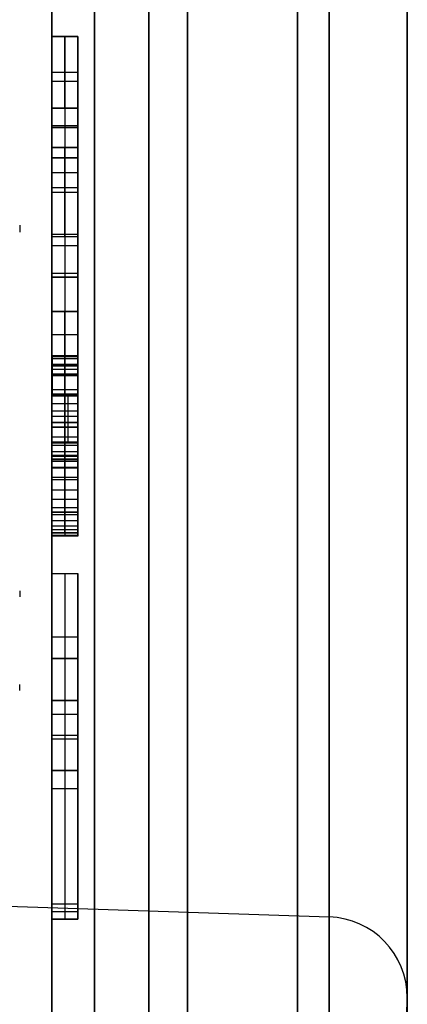
# Model space of a CAD drawing. Units: millimetres. Extents: x -35 to 100, y -155 to 35.
# Drawn here: x 53 to 54, y -123 to -121 of the extents above; entities that cross this region are included whole.
import ezdxf

# ---------------------------------------------------------------- set-up
doc = ezdxf.new("R2010")
doc.units = ezdxf.units.MM
doc.header["$MEASUREMENT"] = 0
doc.layers.add('Predefinito', color=7, linetype='Continuous', true_color=0x000000)

# ---------------------------------------------------------------- blocks, each defined once
blk = doc.blocks.new('Blocco 01')
at = {"layer": 'Predefinito'}
for p, q in [((-2.7081, 2.6), (-2.7585, 1.0709)), ((-3.3818, 1.5, 11.0612), (3.3818, 1.5, 11.0612)), ((-3.3818, 1.5, -11.0612), (-2.5222, 1.5, -11.0612)), ((-2.3587, 1.5, -10.3806), (-2.7621, 1.5, -10.2837)), ((-2.7621, 1.5, -10.2837), (-2.7389, 1.5, -10.187)), ((-2.7621, 1.5, -10.2837), (-2.3587, 1.5, -10.3806)), ((-2.7621, 1.46, -10.2837), (-2.7621, 1.5, -10.2837)), ((-2.7389, 1.5, -10.187), (-2.7621, 1.5, -10.2837)), ((-2.7621, 1.5, -10.2837), (-2.7621, 1.46, -10.2837)), ((-2.7505, 1.46, -10.2353), (-2.7505, 1.5, -10.2353)), ((-2.7389, 1.5, -10.187), (-2.2271, 1.5, -10.3099)), ((-2.7389, 1.5, -10.187), (-2.2271, 1.5, -10.3099)), ((-2.7389, 1.46, -10.187), (-2.7389, 1.5, -10.187)), ((-2.7389, 1.46, -10.187), (-2.7389, 1.5, -10.187)), ((-2.5604, 1.46, -10.3321), (-2.5604, 1.5, -10.3321)), ((-2.4237, 1.5, -11.1289), (-2.5322, 1.5, -11.1029)), ((-2.5322, 1.5, -11.1029), (-2.3587, 1.5, -10.3806)), ((-2.3587, 1.5, -10.3806), (-2.5322, 1.5, -11.1029)), ((-2.5322, 1.5, -11.1029), (-2.5322, 1.46, -11.1029)), ((-2.5322, 1.5, -11.1029), (-2.4237, 1.5, -11.1289)), ((-2.5322, 1.46, -11.1029), (-2.5322, 1.5, -11.1029)), ((-2.483, 1.5, -10.2484), (-2.483, 1.46, -10.2484)), ((-2.4779, 1.46, -11.1159), (-2.4779, 1.5, -11.1159)), ((-2.4454, 1.46, -10.7417), (-2.4454, 1.5, -10.7417)), ((-2.2271, 1.5, -10.3099), (-2.4237, 1.5, -11.1289)), ((-2.4237, 1.5, -11.1289), (-2.2271, 1.5, -10.3099)), ((-2.4237, 1.46, -11.1289), (-2.4237, 1.5, -11.1289)), ((-2.4237, 1.5, -11.1289), (-2.4237, 1.46, -11.1289)), ((-2.4075, 1.5, -11.0612), (-2.1515, 1.5, -11.0612)), ((-2.3587, 1.5, -10.3806), (-2.3587, 1.46, -10.3806)), ((-2.3587, 1.46, -10.3806), (-2.3587, 1.5, -10.3806)), ((-2.3254, 1.5, -10.7194), (-2.3254, 1.46, -10.7194)), ((-2.2271, 1.5, -10.3099), (-2.2271, 1.46, -10.3099)), ((-2.2271, 1.5, -10.3099), (-2.2271, 1.46, -10.3099)), ((-2.1694, 1.46, -10.9714), (-2.1694, 1.5, -10.9714)), ((-2.1646, 1.5, -10.9505), (-2.1646, 1.46, -10.9505)), ((-2.1646, 1.46, -10.9503), (-2.1646, 1.5, -10.9503)), ((-2.16, 1.46, -10.9287), (-2.16, 1.5, -10.9287)), ((-2.1539, 1.46, -10.9083), (-2.1539, 1.5, -10.9083)), ((-2.146, 1.46, -10.889), (-2.146, 1.5, -10.889)), ((-2.1367, 1.46, -10.871), (-2.1367, 1.5, -10.871)), ((-2.0246, 1.5, -10.583), (-2.1324, 1.5, -10.3321)), ((-2.1324, 1.5, -10.3321), (-1.9936, 1.5, -10.355)), ((-1.9936, 1.5, -10.355), (-2.1324, 1.5, -10.332)), ((-2.1324, 1.5, -10.332), (-2.1324, 1.46, -10.332)), ((-2.1324, 1.5, -10.3321), (-2.025, 1.5, -10.5832)), ((-2.1324, 1.46, -10.332), (-2.1324, 1.5, -10.3321)), ((-2.1256, 1.46, -10.8539), (-2.1256, 1.5, -10.8539)), ((-2.1128, 1.46, -10.8383), (-2.1128, 1.5, -10.8383)), ((-2.0983, 1.46, -10.8236), (-2.0983, 1.5, -10.8236)), ((-2.0823, 1.46, -10.8102), (-2.0823, 1.5, -10.8102)), ((-2.0787, 1.46, -10.4576), (-2.0787, 1.5, -10.4576)), ((-2.0646, 1.46, -10.7981), (-2.0646, 1.5, -10.7981)), ((-2.063, 1.5, -10.3435), (-2.063, 1.46, -10.3435)), ((-2.0541, 1.46, -10.9808), (-2.0541, 1.5, -10.9808)), ((-2.0537, 1.46, -10.9688), (-2.0537, 1.5, -10.9688)), ((-2.0507, 1.46, -10.9692), (-2.0507, 1.5, -10.9692)), ((-2.0507, 1.5, -10.969), (-2.0507, 1.46, -10.969)), ((-2.0488, 1.5, -11.0165), (-1.6034, 1.5, -11.0165)), ((-2.0459, 1.5, -10.9495), (-2.0459, 1.46, -10.9495)), ((-2.045, 1.46, -10.7879), (-2.045, 1.5, -10.7879)), ((-2.0386, 1.5, -10.9311), (-2.0386, 1.46, -10.9311)), ((-2.0287, 1.5, -10.9139), (-2.0287, 1.46, -10.9139)), ((-2.025, 1.5, -10.5832), (-2.025, 1.46, -10.5832)), ((-2.0239, 1.46, -10.7792), (-2.0239, 1.5, -10.7792)), ((-2.0161, 1.5, -10.8979), (-2.0161, 1.46, -10.8979)), ((-2.0011, 1.5, -10.8839), (-2.0011, 1.46, -10.8839)), ((-2.0009, 1.46, -10.7724), (-2.0009, 1.5, -10.7724)), ((-1.9936, 1.5, -10.355), (-1.9119, 1.5, -10.5469)), ((-1.9936, 1.46, -10.355), (-1.9936, 1.5, -10.355)), ((-1.9119, 1.5, -10.5469), (-1.9936, 1.5, -10.355)), ((-1.9936, 1.5, -10.355), (-1.9936, 1.46, -10.355)), ((-1.9837, 1.5, -10.8727), (-1.9837, 1.46, -10.8727)), ((-1.9763, 1.46, -10.7671), (-1.9763, 1.5, -10.7671)), ((-1.9645, 1.5, -10.8642), (-1.9645, 1.46, -10.8642)), ((-1.9526, 1.5, -10.4515), (-1.9526, 1.46, -10.4515)), ((-1.9499, 1.46, -10.7637), (-1.9499, 1.5, -10.7637)), ((-1.9429, 1.5, -10.8585), (-1.9429, 1.46, -10.8585)), ((-1.9216, 1.46, -10.762), (-1.9216, 1.5, -10.762)), ((-1.9194, 1.46, -11.2214), (-1.9194, 1.5, -11.2214)), ((-1.9184, 1.5, -10.8556), (-1.9184, 1.46, -10.8556)), ((-1.9117, 1.46, -10.5473), (-1.9119, 1.5, -10.5469)), ((-1.9066, 1.46, -10.5456), (-1.9066, 1.5, -10.5456)), ((-1.9061, 1.46, -11.227), (-1.9057, 1.5, -11.227)), ((-1.9057, 1.5, -11.227), (-1.5349, 1.5, -11.2885)), ((-1.5349, 1.5, -11.2885), (-1.9053, 1.5, -11.2241)), ((-1.9041, 1.46, -11.1308), (-1.9041, 1.5, -11.1308)), ((-1.8951, 1.46, -11.1344), (-1.8948, 1.5, -11.1344)), ((-1.8948, 1.5, -11.1344), (-1.6301, 1.5, -11.1783)), ((-1.8945, 1.5, -11.1324), (-1.6301, 1.5, -11.1783)), ((-1.8918, 1.46, -10.762), (-1.8918, 1.5, -10.762)), ((-1.8918, 1.46, -10.762), (-1.8918, 1.5, -10.762)), ((-1.8917, 1.5, -10.7619), (-1.8917, 1.46, -10.7618)), ((-1.8899, 1.5, -10.8553), (-1.8899, 1.46, -10.8553)), ((-1.8577, 1.5, -10.8577), (-1.8577, 1.46, -10.8577)), ((-1.8218, 1.5, -10.8626), (-1.5845, 1.5, -10.902)), ((-1.8218, 1.46, -10.8626), (-1.8218, 1.5, -10.8626)), ((-1.8218, 1.5, -10.8626), (-1.8218, 1.46, -10.8626)), ((-1.5845, 1.5, -10.902), (-1.8218, 1.5, -10.8626)), ((-1.8214, 1.5, -10.8627), (-1.8214, 1.5, -11.1451)), ((-1.7688, 1.5, -10.7671), (-1.7688, 1.46, -10.7671)), ((-1.7688, 1.46, -10.7671), (-1.7688, 1.5, -10.7671)), ((-1.7627, 1.5, -11.1563), (-1.7627, 1.46, -11.1563)), ((-1.7206, 1.46, -11.2577), (-1.7206, 1.5, -11.2577)), ((-1.706, 1.5, -10.7834), (-1.5686, 1.5, -10.8062)), ((-1.706, 1.5, -10.7834), (-1.706, 1.46, -10.7834)), ((-1.5686, 1.5, -10.8062), (-1.706, 1.5, -10.7834)), ((-1.706, 1.5, -10.7834), (-1.706, 1.46, -10.7834)), ((-1.7031, 1.46, -10.8823), (-1.7031, 1.5, -10.8823)), ((-1.6373, 1.5, -10.7948), (-1.6373, 1.46, -10.7948)), ((-1.6301, 1.5, -11.1783), (-1.6301, 1.46, -11.1783)), ((-1.5845, 1.5, -10.902), (-1.6301, 1.5, -11.1783)), ((-1.6301, 1.5, -11.1783), (-1.6301, 1.46, -11.1783)), ((-1.6301, 1.5, -11.1783), (-1.5845, 1.5, -10.902)), ((-1.6073, 1.46, -11.0401), (-1.6073, 1.5, -11.0401)), ((-1.5845, 1.46, -10.902), (-1.5845, 1.5, -10.902)), ((-1.5845, 1.5, -10.902), (-1.5845, 1.46, -10.902)), ((-1.5686, 1.5, -10.8062), (-1.5074, 1.5, -10.4356)), ((-1.5074, 1.5, -10.4356), (-1.5686, 1.5, -10.8062)), ((-1.5686, 1.5, -10.8062), (-1.5686, 1.46, -10.8062)), ((-1.5686, 1.46, -10.8062), (-1.5686, 1.5, -10.8062)), ((-1.538, 1.46, -10.6209), (-1.538, 1.5, -10.6209)), ((-1.3969, 1.5, -10.4539), (-1.5349, 1.5, -11.2885)), ((-1.5349, 1.5, -11.2885), (-1.5349, 1.46, -11.2885)), ((-1.5349, 1.5, -11.2885), (-1.3969, 1.5, -10.4539)), ((-1.5349, 1.46, -11.2885), (-1.5349, 1.5, -11.2885)), ((-1.5074, 1.5, -10.4356), (-1.3969, 1.5, -10.4539)), ((-1.3969, 1.5, -10.4539), (-1.5074, 1.5, -10.4356)), ((-1.5074, 1.5, -10.4356), (-1.5074, 1.46, -10.4356)), ((-1.5074, 1.46, -10.4356), (-1.5074, 1.5, -10.4356)), ((-1.4973, 1.5, -11.0612), (-0.7765, 1.5, -11.0612)), ((-1.4659, 1.5, -10.8712), (-1.4659, 1.46, -10.8712)), ((-1.4521, 1.5, -10.4448), (-1.4521, 1.46, -10.4448)), ((-1.3969, 1.46, -10.4539), (-1.3969, 1.5, -10.4539)), ((-1.3969, 1.5, -10.4539), (-1.3969, 1.46, -10.4539)), ((-2.3587, 1.48, -10.3806), (-2.7621, 1.48, -10.2837)), ((-2.7389, 1.48, -10.187), (-2.7621, 1.48, -10.2837)), ((-2.2271, 1.48, -10.3099), (-2.7389, 1.48, -10.187)), ((-2.3587, 1.48, -10.3806), (-2.5322, 1.48, -11.1029)), ((-2.4237, 1.48, -11.1289), (-2.5322, 1.48, -11.1029)), ((-2.2271, 1.48, -10.3099), (-2.4237, 1.48, -11.1289)), ((-2.1324, 1.48, -10.332), (-1.9936, 1.48, -10.355)), ((-2.025, 1.48, -10.5832), (-2.1324, 1.48, -10.332)), ((-1.9936, 1.48, -10.355), (-1.9118, 1.48, -10.5471)), ((-1.5349, 1.48, -11.2885), (-1.9059, 1.48, -11.227)), ((-1.6301, 1.48, -11.1783), (-1.8949, 1.48, -11.1344)), ((-1.5845, 1.48, -10.902), (-1.8218, 1.48, -10.8626)), ((-1.706, 1.48, -10.7834), (-1.5686, 1.48, -10.8062)), ((-1.5845, 1.48, -10.902), (-1.6301, 1.48, -11.1783)), ((-1.5074, 1.48, -10.4356), (-1.5686, 1.48, -10.8062)), ((-1.3969, 1.48, -10.4539), (-1.5349, 1.48, -11.2885)), ((-1.5074, 1.48, -10.4356), (-1.3969, 1.48, -10.4539)), ((-2.3587, 1.46, -10.3806), (-2.7621, 1.46, -10.2837)), ((-2.7621, 1.46, -10.2837), (-2.7389, 1.46, -10.187)), ((-2.7621, 1.46, -10.2837), (-2.7389, 1.46, -10.187)), ((-2.3587, 1.46, -10.3806), (-2.7621, 1.46, -10.2837)), ((-2.2271, 1.46, -10.3099), (-2.7389, 1.46, -10.187)), ((-2.7389, 1.46, -10.187), (-2.2271, 1.46, -10.3099)), ((-2.5322, 1.46, -11.1029), (-2.3587, 1.46, -10.3806)), ((-2.4237, 1.46, -11.1289), (-2.5322, 1.46, -11.1029)), ((-2.5322, 1.46, -11.1029), (-2.3587, 1.46, -10.3806)), ((-2.4237, 1.46, -11.1289), (-2.5322, 1.46, -11.1029)), ((-2.4946, 1.46, -10.2457), (-2.4946, 1.46, -10.3479)), ((-2.4946, 1.46, -10.9463), (-2.4946, 1.46, -11.1119)), ((-2.4253, 1.46, -10.6579), (-2.3106, 1.46, -10.6579)), ((-2.2271, 1.46, -10.3099), (-2.4237, 1.46, -11.1289)), ((-2.2271, 1.46, -10.3099), (-2.4237, 1.46, -11.1289)), ((-2.1324, 1.46, -10.332), (-1.9936, 1.46, -10.355)), ((-2.025, 1.46, -10.5832), (-2.1324, 1.46, -10.332)), ((-2.1324, 1.46, -10.332), (-1.9936, 1.46, -10.355)), ((-2.0247, 1.46, -10.5831), (-2.1324, 1.46, -10.332)), ((-2.0833, 1.46, -10.8103), (-1.4558, 1.46, -10.8103)), ((-1.9936, 1.46, -10.355), (-1.9117, 1.46, -10.5473)), ((-1.9936, 1.46, -10.355), (-1.9092, 1.46, -10.5463)), ((-1.5349, 1.46, -11.2885), (-1.9061, 1.46, -11.227)), ((-1.5349, 1.46, -11.2885), (-1.9058, 1.46, -11.225)), ((-1.6301, 1.46, -11.1783), (-1.8951, 1.46, -11.1344)), ((-1.8948, 1.46, -11.133), (-1.6301, 1.46, -11.1783)), ((-1.5845, 1.46, -10.902), (-1.8218, 1.46, -10.8626)), ((-1.5845, 1.46, -10.902), (-1.8218, 1.46, -10.8626)), ((-1.7869, 1.46, -10.751), (-1.7869, 1.46, -10.8684)), ((-1.7869, 1.46, -11.1515), (-1.7869, 1.46, -11.2454)), ((-1.706, 1.46, -10.7834), (-1.5686, 1.46, -10.8062)), ((-1.706, 1.46, -10.7834), (-1.5686, 1.46, -10.8062)), ((-1.6301, 1.46, -11.1783), (-1.5845, 1.46, -10.902)), ((-1.6301, 1.46, -11.1783), (-1.5845, 1.46, -10.902)), ((-1.5686, 1.46, -10.8062), (-1.5074, 1.46, -10.4356)), ((-1.5686, 1.46, -10.8062), (-1.5074, 1.46, -10.4356)), ((-1.3969, 1.46, -10.4539), (-1.5349, 1.46, -11.2885)), ((-1.3969, 1.46, -10.4539), (-1.5349, 1.46, -11.2885)), ((-1.5074, 1.46, -10.4356), (-1.3969, 1.46, -10.4539)), ((-1.5074, 1.46, -10.4356), (-1.3969, 1.46, -10.4539)), ((-2.8916, 0.95), (-2.8834, 0.95))]:
    blk.add_line(p, q, dxfattribs=at)
at = {"layer": 'Predefinito', "extrusion": (0, 1, 0)}
for centre, radius in [((0, 0, 1.35), 8.6), ((0, 0, 1.1201), 8.025)]:
    blk.add_circle(centre, radius, dxfattribs=at)
at = {"layer": 'Predefinito', "extrusion": (-8.93056e-12, 1, 1.54276e-11)}
blk.add_arc((0, 0, 1.55), 4.8073, 59.9348, 60.0652, dxfattribs=at)
at = {"layer": 'Predefinito', "extrusion": (8.3937e-12, 1, 1.44977e-11)}
blk.add_arc((0, 0, 1.55), 4.5177, 299.9306, 300.0694, dxfattribs=at)
at = {"layer": 'Predefinito', "extrusion": (-6.26164e-12, 1, -2.34472e-11)}
blk.add_arc((0, 0, 1.55), 6.5448, 284.9521, 285.0479, dxfattribs=at)
at = {"layer": 'Predefinito', "extrusion": (0, 1, 0)}
for centre, radius, start, end in [((0, 0, 1.5), 11.942, 253, 287), ((0, 0, 1.5), 11.942, 73, 90), ((0, 0, 1.5), 10.075, 73, 107), ((0, 0, 1.5), 10.075, 253, 287), ((0, 0, 1.5), 10.075, 253, 287), ((0, 0, 1.5), 10.075, 73, 90), ((1.9166, -10.9737, 1.5), 0.2506, 267.4033, 5.3707), ((1.9025, -10.9823, 1.5), 0.1503, 266.9523, 5.105), ((1.7359, -10.5267, 1.5), 0.2821, 303.5306, 319.7364), ((1.4966, -10.4441, 1.5), 0.4224, 310.1233, 346.0866), ((1.9194, -10.9714, 1.48), 0.25, 266.8583, 4.895), ((1.9041, -10.9808, 1.48), 0.15, 266.4241, 4.6069), ((1.4966, -10.4441, 1.48), 0.4224, 310.1233, 346.0866), ((1.5296, -10.3791, 1.4757), 0.5354, 321.8987, 337.6057), ((1.9158, -10.9738, 1.46), 0.2514, 267.7172, 5.3656), ((1.9019, -10.9823, 1.46), 0.1508, 267.3062, 5.1062), ((1.4871, -10.4328, 1.46), 0.4372, 310.1233, 344.9511), ((0, 0, 1.434), 8.108, 270, 90), ((0, 0, 1.434), 8.108, 270, 90), ((0, 0, 1.35), 8.6, 270, 90), ((0, 0, 1.2902), 8.025, 270, 90), ((0, 0, 1.0709), 6.529, 270, 90), ((0, 0, 1.0709), 6.529, 270, 90), ((0, 0, 1.0709), 6.271, 270, 90), ((0, 0, 1.0709), 6.271, 270, 90), ((0, 0, 1.0709), 4.7915, 270, 90), ((0, 0, 1.0709), 4.7915, 270, 90), ((0, 0, 1.0709), 4.5335, 270, 90), ((0, 0, 1.0709), 4.5335, 270, 90), ((0, 0, 1.0709), 3.0165, 270, 90), ((0, 0, 1.0709), 3.0165, 270, 90), ((0, 0, 1.0709), 2.7585, 270, 90), ((0, 0, 1.0709), 2.7585, 270, 90), ((0, 0, 0.95), 8.2, 270, 90), ((0, 0, 0.95), 8.025, 270, 90), ((0, 0, 0.95), 8.025, 270, 90), ((0, 0, 0.95), 6.4041, 270, 90), ((0, 0, 0.95), 6.4041, 270, 90), ((0, 0, 0.95), 6.3959, 270, 90), ((0, 0, 0.95), 6.3959, 270, 90), ((0, 0, 0.95), 4.6666, 270, 90), ((0, 0, 0.95), 4.6666, 270, 90), ((0, 0, 0.95), 4.6584, 270, 90), ((0, 0, 0.95), 4.6584, 270, 90), ((0, 0, 0.95), 2.8916, 270, 90), ((0, 0, 0.95), 2.8916, 270, 90), ((0, 0, 0.95), 2.8834, 270, 90), ((0, 0, 0.95), 2.8834, 270, 90)]:
    blk.add_arc(centre, radius, start, end, dxfattribs=at)
at = {"layer": 'Predefinito', "extrusion": (4.24816e-07, 1, 1.7259e-07)}
blk.add_arc((1.9194, -10.9714, 1.5), 0.25, 266.7897, 4.898, dxfattribs=at)
at = {"layer": 'Predefinito', "extrusion": (6.79933e-07, 1, 6.68676e-07)}
blk.add_arc((1.9041, -10.9808, 1.5), 0.15, 266.3496, 4.6069, dxfattribs=at)
at = {"layer": 'Predefinito', "extrusion": (4.03954e-14, 1, 2.35131e-14)}
blk.add_arc((1.5062, -10.3657, 1.5), 0.5621, 322.3428, 337.2522, dxfattribs=at)
at = {"layer": 'Predefinito', "extrusion": (0.000273501, 1, 0.000412216)}
blk.add_arc((1.727, -10.512, 1.495), 0.3, 303.3908, 318.6421, dxfattribs=at)
at = {"layer": 'Predefinito', "extrusion": (1.91496e-14, 1, 1.24486e-14)}
blk.add_arc((1.4769, -10.4208, 1.5), 0.4529, 310.1233, 343.8232, dxfattribs=at)
at = {"layer": 'Predefinito', "extrusion": (-3.81809e-14, 1, -1.46877e-13)}
for centre in [(1.647, -10.4276, 1.5), (1.647, -10.4276, 1.46)]:
    blk.add_arc(centre, 0.3607, 279.409, 289.7342, dxfattribs=at)
at = {"layer": 'Predefinito', "extrusion": (4.50724e-13, 1, -6.09129e-14)}
blk.add_arc((1.647, -10.4276, 1.5), 0.3607, 279.409, 289.7342, dxfattribs=at)
at = {"layer": 'Predefinito', "extrusion": (-3.18634e-13, 1, 2.30926e-13)}
blk.add_arc((1.7266, -10.5114, 1.48), 0.3, 303.3913, 318.643, dxfattribs=at)
at = {"layer": 'Predefinito', "extrusion": (8.44658e-13, 1, -2.93099e-13)}
blk.add_arc((1.647, -10.4276, 1.48), 0.3607, 279.409, 289.7342, dxfattribs=at)
at = {"layer": 'Predefinito', "extrusion": (-2.89889e-07, 1, -8.712e-09)}
blk.add_arc((1.9194, -10.9714, 1.46), 0.25, 266.9267, 4.892, dxfattribs=at)
at = {"layer": 'Predefinito', "extrusion": (-4.18397e-07, 1, -1.05433e-06)}
blk.add_arc((1.9041, -10.9808, 1.46), 0.15, 266.4983, 4.6069, dxfattribs=at)
at = {"layer": 'Predefinito', "extrusion": (3.99516e-14, 1, 2.3201e-14)}
blk.add_arc((1.5113, -10.3693, 1.46), 0.5561, 322.3169, 337.3933, dxfattribs=at)
at = {"layer": 'Predefinito', "extrusion": (-0.000102688, 1, -0.000150128)}
blk.add_arc((1.7264, -10.5112, 1.4618), 0.3, 303.3919, 318.6439, dxfattribs=at)
at = {"layer": 'Predefinito', "extrusion": (-5.34374e-14, 1, -6.05755e-14)}
blk.add_arc((1.732, -10.5207, 1.46), 0.2893, 303.5131, 319.322, dxfattribs=at)
at = {"layer": 'Predefinito', "extrusion": (-1.00047e-06, 1, -1.18712e-06)}
blk.add_arc((1.4966, -10.444, 1.46), 0.4224, 310.1233, 346.0866, dxfattribs=at)
at = {"layer": 'Predefinito', "extrusion": (4.4949e-13, 1, -6.56602e-14)}
blk.add_arc((1.647, -10.4276, 1.46), 0.3607, 279.409, 289.7342, dxfattribs=at)
at = {"layer": 'Predefinito', "extrusion": (0, 1, 8.30073e-17)}
blk.add_arc((0, 0, 1.2902), 8.025, 270, 90, dxfattribs=at)
at = {"layer": 'Predefinito'}
for centre, start, end in [((-2.8916, 1.075), 181.8882, 270), ((-2.8834, 1.075), 270, 358.1118)]:
    blk.add_arc(centre, 0.125, start, end, dxfattribs=at)
at = {"layer": 'Predefinito', "extrusion": (0, 1, -2.70786e-17)}
blk.add_arc((0, 0, 0.95), 8.2, 270, 90, dxfattribs=at)
at = {"layer": 'Predefinito'}
for points in [[(3.4915, 1.5, 11.4202), (0, 1.5, 12.4877), (-3.4915, 1.5, 11.4202)], [(-3.4915, 1.5, -11.4202), (0, 1.5, -12.4877), (3.4915, 1.5, -11.4202)]]:
    blk.add_rational_spline(points, [0.999999979164, 0.956304766381, 1], degree=2, dxfattribs=at)
for points in [[(-2.1685, 1.46, -10.95), (-2.1685, 1.4733, -10.95), (-2.1685, 1.4867, -10.95), (-2.1685, 1.5, -10.95)], [(-2.0245, 1.46, -10.583), (-2.0248, 1.4734, -10.5831), (-2.0247, 1.4865, -10.5831), (-2.0242, 1.5, -10.5829)], [(-2.0242, 1.5, -10.5829), (-2.0058, 1.5, -10.6275), (-1.9812, 1.5, -10.6699), (-1.9508, 1.5, -10.7088)], [(-1.9518, 1.46, -10.7096), (-1.9518, 1.4733, -10.7096), (-1.9518, 1.4867, -10.7096), (-1.9518, 1.5, -10.7096)], [(-1.9508, 1.5, -10.7088), (-1.9509, 1.4867, -10.7097), (-1.951, 1.4733, -10.7097), (-1.9511, 1.46, -10.709)], [(-1.9054, 1.5, -11.221), (-1.9056, 1.4867, -11.221), (-1.9058, 1.4733, -11.221), (-1.906, 1.46, -11.221)], [(-1.8946, 1.5, -11.1305), (-1.8947, 1.4867, -11.1306), (-1.8948, 1.4733, -11.1306), (-1.895, 1.46, -11.1306)], [(-1.9511, 1.46, -10.709), (-1.9813, 1.46, -10.6704), (-2.006, 1.46, -10.6279), (-2.0245, 1.46, -10.583)]]:
    blk.add_open_spline(points, degree=3, dxfattribs=at)
for points, knots in [([(-2.1662, 1.5, -10.9502), (-2.1637, 1.5, -10.9423), (-2.1609, 1.5, -10.9281), (-2.1547, 1.5, -10.9076), (-2.1468, 1.5, -10.8883), (-2.1374, 1.5, -10.8702), (-2.1263, 1.5, -10.8531), (-2.1133, 1.5, -10.8374), (-2.0988, 1.5, -10.8228), (-2.0827, 1.5, -10.8094), (-2.065, 1.5, -10.7972), (-2.0452, 1.5, -10.7872), (-2.0239, 1.5, -10.7783), (-2.0008, 1.5, -10.7718), (-1.976, 1.5, -10.7664), (-1.9494, 1.5, -10.7632), (-1.9212, 1.5, -10.7615), (-1.9018, 1.5, -10.7618), (-1.8918, 1.5, -10.7619)], [0, 0, 0, 0, 0.060261, 0.118408, 0.175033, 0.230459, 0.285814, 0.340905, 0.397025, 0.454014, 0.512459, 0.572661, 0.63489, 0.700239, 0.769058, 0.841594, 0.918778, 1, 1, 1, 1]), ([(-1.8918, 1.5, -10.762), (-1.8918, 1.5, -10.762), (-1.8918, 1.5, -10.762), (-1.8918, 1.5, -10.762), (-1.9017, 1.5, -10.7619), (-1.9211, 1.5, -10.7616), (-1.9493, 1.5, -10.7634), (-1.9759, 1.5, -10.7666), (-2.0006, 1.5, -10.772), (-2.0237, 1.5, -10.7786), (-2.0449, 1.5, -10.7875), (-2.0647, 1.5, -10.7976), (-2.0824, 1.5, -10.8098), (-2.0985, 1.5, -10.8233), (-2.113, 1.5, -10.838), (-2.1259, 1.5, -10.8537), (-2.1369, 1.5, -10.8708), (-2.1464, 1.5, -10.889), (-2.1542, 1.5, -10.9083), (-2.1604, 1.5, -10.9289), (-2.1632, 1.5, -10.9431), (-2.1646, 1.5, -10.9503), (-2.1646, 1.5, -10.9504), (-2.1646, 1.5, -10.9505), (-2.1646, 1.5, -10.9505)], [-1, -1, -1, -1, -0.999882, -0.999882, -0.999882, -0.918717, -0.841587, -0.769103, -0.700333, -0.63503, -0.572845, -0.512685, -0.454282, -0.397333, -0.341252, -0.2862, -0.230884, -0.175498, -0.118913, -0.060807, -0.000588, -0.000588, -0.000588, 0, 0, 0, 0]), ([(-1.8218, 1.5, -10.8626), (-1.8338, 1.5, -10.8608), (-1.8564, 1.5, -10.8573), (-1.8887, 1.5, -10.8548), (-1.9172, 1.5, -10.8549), (-1.9423, 1.5, -10.8576), (-1.9645, 1.5, -10.8631), (-1.9841, 1.5, -10.8718), (-2.0017, 1.5, -10.8829), (-2.0167, 1.5, -10.897), (-2.0293, 1.5, -10.9129), (-2.0392, 1.5, -10.9303), (-2.0468, 1.5, -10.9488), (-2.0496, 1.5, -10.9618), (-2.0522, 1.5, -10.9689)], [0, 0, 0, 0, 0.126642, 0.239331, 0.338637, 0.424856, 0.502879, 0.576353, 0.648593, 0.720114, 0.791248, 0.860502, 0.929622, 1, 1, 1, 1]), ([(-2.0507, 1.5, -10.9692), (-2.0482, 1.5, -10.9575), (-2.0454, 1.5, -10.946), (-2.0354, 1.5, -10.9239), (-2.0294, 1.5, -10.9139), (-2.0063, 1.5, -10.8852), (-1.9872, 1.5, -10.8719), (-1.9199, 1.5, -10.8489), (-1.8646, 1.5, -10.8562), (-1.8218, 1.5, -10.8626)], [-1, -1, -1, -1, -0.872852, -0.872852, -0.74584, -0.74584, -0.486481, -0.486481, 0, 0, 0, 0]), ([(-2.1646, 1.48, -10.9505), (-2.1646, 1.48, -10.9505), (-2.1646, 1.48, -10.9504), (-2.1646, 1.48, -10.9503), (-2.1632, 1.48, -10.9431), (-2.1604, 1.48, -10.9289), (-2.1542, 1.48, -10.9083), (-2.1464, 1.48, -10.889), (-2.1369, 1.48, -10.8708), (-2.1259, 1.48, -10.8537), (-2.113, 1.48, -10.838), (-2.0985, 1.48, -10.8233), (-2.0824, 1.48, -10.8098), (-2.0647, 1.48, -10.7976), (-2.0449, 1.48, -10.7875), (-2.0237, 1.48, -10.7786), (-2.0006, 1.48, -10.772), (-1.9759, 1.48, -10.7666), (-1.9493, 1.48, -10.7634), (-1.9211, 1.48, -10.7616), (-1.9017, 1.48, -10.7619), (-1.8918, 1.48, -10.762), (-1.8918, 1.48, -10.762), (-1.8918, 1.48, -10.762), (-1.8918, 1.48, -10.762)], [0.0022204, 0.0022204, 0.0022204, 0.0022204, 0.0024495, 0.0024495, 0.0024495, 0.0245867, 0.0459473, 0.0667488, 0.0871096, 0.1074447, 0.1276824, 0.1482985, 0.1692338, 0.1907037, 0.2128192, 0.2356793, 0.2596857, 0.2849666, 0.311613, 0.339967, 0.3698042, 0.3698042, 0.3698042, 0.3698489, 0.3698489, 0.3698489, 0.3698489]), ([(-2.0507, 1.48, -10.9692), (-2.0507, 1.48, -10.9692), (-2.0507, 1.48, -10.9691), (-2.0507, 1.48, -10.969), (-2.0493, 1.48, -10.9625), (-2.0465, 1.48, -10.9494), (-2.039, 1.48, -10.9309), (-2.029, 1.48, -10.9134), (-2.0164, 1.48, -10.8975), (-2.0015, 1.48, -10.8833), (-1.9839, 1.48, -10.8722), (-1.9643, 1.48, -10.8634), (-1.9422, 1.48, -10.8579), (-1.9171, 1.48, -10.8551), (-1.8886, 1.48, -10.8549), (-1.8564, 1.48, -10.8574), (-1.8338, 1.48, -10.8608), (-1.8218, 1.48, -10.8626)], [0.001724, 0.001724, 0.001724, 0.001724, 0.0019167, 0.0019167, 0.0019167, 0.0221255, 0.0419733, 0.0618593, 0.0822854, 0.1028226, 0.123566, 0.144664, 0.1670682, 0.1918255, 0.2203412, 0.2526996, 0.2890645, 0.2890645, 0.2890645, 0.2890645]), ([(-2.1662, 1.46, -10.9502), (-2.1637, 1.46, -10.9423), (-2.1609, 1.46, -10.9281), (-2.1547, 1.46, -10.9076), (-2.1468, 1.46, -10.8883), (-2.1374, 1.46, -10.8702), (-2.1263, 1.46, -10.8531), (-2.1133, 1.46, -10.8374), (-2.0988, 1.46, -10.8228), (-2.0827, 1.46, -10.8094), (-2.065, 1.46, -10.7972), (-2.0452, 1.46, -10.7872), (-2.0239, 1.46, -10.7783), (-2.0008, 1.46, -10.7718), (-1.976, 1.46, -10.7664), (-1.9494, 1.46, -10.7632), (-1.9212, 1.46, -10.7615), (-1.9018, 1.46, -10.7618), (-1.8918, 1.46, -10.7619)], [0, 0, 0, 0, 0.060261, 0.118408, 0.175033, 0.230459, 0.285814, 0.340905, 0.397025, 0.454014, 0.512459, 0.572661, 0.63489, 0.700239, 0.769058, 0.841594, 0.918778, 1, 1, 1, 1]), ([(-2.1646, 1.46, -10.9505), (-2.1583, 1.46, -10.9181), (-2.1508, 1.46, -10.8934), (-2.1173, 1.46, -10.8399), (-2.0935, 1.46, -10.8164), (-2.0555, 1.46, -10.7922), (-2.0418, 1.46, -10.7858), (-2.013, 1.46, -10.7751), (-1.9982, 1.46, -10.7713), (-1.9527, 1.46, -10.7624), (-1.9225, 1.46, -10.7616), (-1.8918, 1.46, -10.762)], [0, 0, 0, 0, 0.267357, 0.267357, 0.503022, 0.503022, 0.626762, 0.626762, 0.750439, 0.750439, 1, 1, 1, 1]), ([(-1.8218, 1.46, -10.8626), (-1.8338, 1.46, -10.8608), (-1.8564, 1.46, -10.8573), (-1.8887, 1.46, -10.8548), (-1.9172, 1.46, -10.8549), (-1.9423, 1.46, -10.8576), (-1.9645, 1.46, -10.8631), (-1.9841, 1.46, -10.8718), (-2.0017, 1.46, -10.8829), (-2.0167, 1.46, -10.897), (-2.0293, 1.46, -10.9129), (-2.0392, 1.46, -10.9303), (-2.0468, 1.46, -10.9488), (-2.0496, 1.46, -10.9618), (-2.0522, 1.46, -10.9689)], [0, 0, 0, 0, 0.126642, 0.239331, 0.338637, 0.424856, 0.502879, 0.576353, 0.648593, 0.720114, 0.791248, 0.860502, 0.929622, 1, 1, 1, 1]), ([(-1.8218, 1.46, -10.8626), (-1.8646, 1.46, -10.8562), (-1.9199, 1.46, -10.8489), (-1.9872, 1.46, -10.8719), (-2.0063, 1.46, -10.8852), (-2.0294, 1.46, -10.9139), (-2.0354, 1.46, -10.9239), (-2.0454, 1.46, -10.946), (-2.0482, 1.46, -10.9575), (-2.0507, 1.46, -10.9692)], [0, 0, 0, 0, 0.486481, 0.486481, 0.74584, 0.74584, 0.872852, 0.872852, 1, 1, 1, 1])]:
    blk.add_open_spline(points, degree=3, knots=knots, dxfattribs=at)
blk = doc.blocks.new('10RM00760YY')
at = {"layer": 'Predefinito'}
blk.add_blockref('Blocco 01', (0, 0), dxfattribs=at)
blk = doc.blocks.new('76000403-Z2')
at = {"layer": 'Predefinito', "rotation": 90}
blk.add_blockref('10RM00760YY', (55, 0, 215), dxfattribs=at)
blk = doc.blocks.new('4707A113-Z2')
at = {"layer": 'Predefinito'}
blk.add_blockref('76000403-Z2', (0, -120), dxfattribs=at)
blk = doc.blocks.new('4707A113-Z1')
at = {"layer": 'Predefinito'}
blk.add_blockref('4707A113-Z2', (0, 0, 28), dxfattribs=at)

msp = doc.modelspace()

# ---------------------------------------------------------------- block references
at = {"layer": 'Predefinito'}
msp.add_blockref('4707A113-Z1', (0, 0), dxfattribs=at)

doc.saveas('drawing.dxf')
